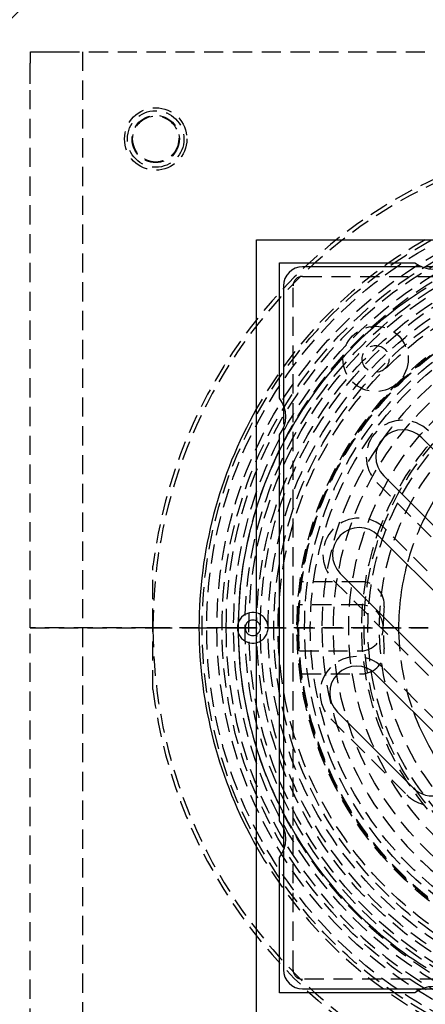
# Model space of a CAD drawing. Extents: x 1336 to 2461, y -361 to 530.
# Drawn here: x 1504 to 1557, y -160 to -32 of the extents above; entities that cross this region are included whole.
import ezdxf

# ---------------------------------------------------------------- set-up
doc = ezdxf.new("R2010")
doc.units = 0
doc.header["$LTSCALE"] = 10
doc.linetypes.add('VERDECKT', pattern=[0.375, 0.25, -0.125])
doc.layers.get('0').update_dxf_attribs({"linetype": 'CONTINUOUS'})
doc.layers.add('STEMPEL', color=3, linetype='CONTINUOUS')

# ---------------------------------------------------------------- blocks, each defined once
blk = doc.blocks.new('A$C39BA3159')
at = {"color": 1, "linetype": 'VERDECKT'}
for p, q in [((932.86, 323.64), (1085.01, 323.64)), ((935.76, 323.64), (935.76, 248.65)), ((928.94, 248.65), (928.94, 319.44)), ((982.94, 295.65), (979.93, 295.65)), ((964.44, 294.4), (1053.44, 294.4)), ((963.19, 204.15), (963.19, 293.15)), ((961.94, 277.65), (961.94, 274.64)), ((974.11, 267.56), (996.39, 245.29)), ((993.91, 242.81), (975.18, 261.55)), ((944.94, 248.65), (944.94, 256.66)), ((972.06, 254.65), (964.34, 254.65)), ((968.46, 254.83), (987.2, 236.09)), ((971.94, 251.65), (964.04, 251.65)), ((944.63, 248.65), (928.94, 248.65)), ((928.94, 177.85), (928.94, 248.65)), ((928.94, 248.65), (944.63, 248.65)), ((935.76, 248.65), (935.76, 173.65)), ((944.63, 248.65), (944.95, 248.65)), ((944.95, 248.65), (944.63, 248.65)), ((944.94, 240.63), (944.94, 248.65)), ((950.92, 248.65), (944.95, 248.65)), ((944.95, 248.65), (950.92, 248.65)), ((950.92, 248.65), (954.44, 248.65)), ((954.44, 248.65), (950.92, 248.65)), ((956.03, 248.65), (954.44, 248.65)), ((954.44, 248.65), (956.03, 248.65)), ((980.78, 248.65), (956.03, 248.65)), ((956.03, 248.65), (980.78, 248.65)), ((964.04, 245.65), (971.94, 245.65)), ((984.72, 233.62), (974.82, 243.52)), ((964.34, 242.65), (972.06, 242.65)), ((968.1, 236.8), (978, 226.9)), ((961.94, 222.65), (961.94, 219.64)), ((1053.44, 202.9), (964.44, 202.9)), ((979.93, 201.65), (982.94, 201.65))]:
    blk.add_line(p, q, dxfattribs=at)
for p, q in [((958.44, 299.15), (1059.44, 299.15)), ((958.44, 198.15), (958.44, 299.15)), ((961.44, 296.15), (979.06, 296.15)), ((961.44, 278.52), (961.44, 296.15)), ((979.93, 295.65), (964.44, 295.65)), ((961.94, 293.15), (961.94, 277.65)), ((961.94, 274.64), (961.94, 222.65)), ((961.44, 223.52), (961.44, 273.77)), ((979.95, 273.39), (1002.22, 251.12)), ((997.27, 246.17), (975, 268.44)), ((974.29, 260.67), (993.03, 241.93)), ((988.08, 236.98), (969.34, 255.72)), ((973.94, 242.63), (983.84, 232.74)), ((978.89, 227.79), (968.99, 237.68)), ((961.94, 219.64), (961.94, 204.15)), ((961.44, 201.15), (961.44, 218.77)), ((964.44, 201.65), (979.93, 201.65)), ((979.06, 201.15), (961.44, 201.15))]:
    blk.add_line(p, q)
at = {"color": 1}
for points in [[(928.95, 320.4, 0), (928.95, 320.44, 0), (928.95, 320.47, 0), (928.95, 320.51, 0), (928.95, 320.54, 0), (928.95, 320.57, 0), (928.95, 320.61, 0), (928.95, 320.64, 0), (928.95, 320.68, 0), (928.95, 320.71, 0), (928.95, 320.74, 0), (928.95, 320.78, 0), (928.95, 320.81, 0), (928.95, 320.85, 0), (928.95, 320.88, 0), (928.96, 320.91, 0), (928.96, 320.95, 0), (928.96, 320.98, 0), (928.96, 321.01, 0), (928.96, 321.05, 0), (928.96, 321.08, 0), (928.96, 321.12, 0), (928.96, 321.15, 0), (928.96, 321.18, 0), (928.96, 321.22, 0), (928.96, 321.25, 0), (928.96, 321.29, 0), (928.96, 321.32, 0), (928.96, 321.35, 0), (928.96, 321.39, 0), (928.96, 321.42, 0), (928.96, 321.45, 0), (928.96, 321.49, 0), (928.96, 321.52, 0), (928.97, 321.56, 0), (928.97, 321.59, 0), (928.97, 321.62, 0), (928.97, 321.66, 0), (928.97, 321.69, 0), (928.97, 321.73, 0), (928.97, 321.76, 0), (928.97, 321.8, 0), (928.97, 321.83, 0), (928.97, 321.86, 0), (928.97, 321.9, 0), (928.97, 321.93, 0), (928.97, 321.97, 0), (928.97, 322, 0), (928.97, 322.03, 0), (928.97, 322.07, 0), (928.97, 322.1, 0), (928.97, 322.14, 0), (928.98, 322.17, 0), (928.98, 322.2, 0), (928.98, 322.24, 0), (928.98, 322.27, 0), (928.98, 322.31, 0), (928.98, 322.34, 0), (928.98, 322.38, 0), (928.98, 322.41, 0), (928.98, 322.44, 0), (928.98, 322.48, 0), (928.98, 322.51, 0), (928.98, 322.55, 0), (928.98, 322.58, 0), (928.98, 322.62, 0), (928.98, 322.65, 0), (928.98, 322.68, 0), (928.98, 322.72, 0), (928.98, 322.75, 0), (928.98, 322.79, 0), (928.99, 322.82, 0), (928.99, 322.86, 0), (928.99, 322.89, 0), (928.99, 322.92, 0), (928.99, 322.96, 0), (928.99, 322.99, 0), (928.99, 323.03, 0), (928.99, 323.06, 0), (928.99, 323.1, 0), (928.99, 323.13, 0), (928.99, 323.16, 0), (928.99, 323.2, 0), (928.99, 323.23, 0), (928.99, 323.27, 0), (928.99, 323.3, 0), (928.99, 323.33, 0), (928.99, 323.37, 0), (928.99, 323.4, 0), (929, 323.44, 0), (929, 323.47, 0), (929, 323.51, 0), (929, 323.54, 0), (929, 323.58, 0), (929, 323.61, 0), (929, 323.64, 0)], [(929, 323.64, 0), (929.03, 323.64, 0), (929.06, 323.64, 0), (929.09, 323.64, 0), (929.12, 323.64, 0), (929.16, 323.64, 0), (929.19, 323.64, 0), (929.22, 323.64, 0), (929.25, 323.64, 0), (929.28, 323.64, 0), (929.31, 323.64, 0), (929.35, 323.64, 0), (929.38, 323.64, 0), (929.41, 323.64, 0), (929.44, 323.64, 0), (929.47, 323.64, 0), (929.5, 323.64, 0), (929.53, 323.64, 0), (929.57, 323.64, 0), (929.6, 323.64, 0), (929.63, 323.64, 0), (929.66, 323.64, 0), (929.69, 323.64, 0), (929.73, 323.64, 0), (929.76, 323.64, 0), (929.79, 323.64, 0), (929.82, 323.64, 0), (929.85, 323.64, 0), (929.88, 323.64, 0), (929.91, 323.64, 0), (929.95, 323.64, 0), (929.98, 323.64, 0), (930.01, 323.64, 0), (930.04, 323.64, 0), (930.07, 323.64, 0), (930.1, 323.64, 0), (930.13, 323.64, 0), (930.16, 323.64, 0), (930.2, 323.64, 0), (930.23, 323.64, 0), (930.26, 323.64, 0), (930.29, 323.64, 0), (930.32, 323.64, 0), (930.35, 323.64, 0), (930.38, 323.64, 0), (930.42, 323.64, 0), (930.45, 323.64, 0), (930.48, 323.64, 0), (930.51, 323.64, 0), (930.54, 323.64, 0), (930.57, 323.64, 0), (930.6, 323.64, 0), (930.64, 323.64, 0), (930.67, 323.64, 0), (930.7, 323.64, 0), (930.73, 323.64, 0), (930.76, 323.64, 0), (930.79, 323.64, 0), (930.82, 323.64, 0), (930.86, 323.64, 0), (930.89, 323.64, 0), (930.92, 323.64, 0), (930.95, 323.64, 0), (930.98, 323.64, 0), (931.01, 323.64, 0), (931.04, 323.64, 0), (931.07, 323.64, 0), (931.11, 323.64, 0), (931.14, 323.64, 0), (931.17, 323.64, 0), (931.2, 323.64, 0), (931.23, 323.64, 0), (931.26, 323.64, 0), (931.29, 323.64, 0), (931.32, 323.64, 0), (931.35, 323.64, 0), (931.38, 323.64, 0), (931.42, 323.64, 0), (931.45, 323.64, 0), (931.48, 323.64, 0), (931.51, 323.64, 0), (931.54, 323.64, 0), (931.57, 323.64, 0), (931.6, 323.64, 0), (931.63, 323.64, 0), (931.67, 323.64, 0), (931.7, 323.64, 0), (931.73, 323.64, 0), (931.76, 323.64, 0), (931.79, 323.64, 0), (931.82, 323.64, 0), (931.85, 323.64, 0), (931.88, 323.64, 0), (931.91, 323.64, 0), (931.95, 323.64, 0), (931.98, 323.64, 0)], [(931.98, 323.64, 0), (931.98, 323.64, 0), (931.99, 323.64, 0), (931.99, 323.64, 0), (931.99, 323.64, 0), (932, 323.64, 0), (932, 323.64, 0), (932.01, 323.64, 0), (932.01, 323.64, 0), (932.01, 323.64, 0), (932.02, 323.64, 0), (932.02, 323.64, 0), (932.03, 323.64, 0), (932.03, 323.64, 0), (932.04, 323.64, 0), (932.04, 323.64, 0), (932.05, 323.64, 0), (932.05, 323.64, 0), (932.05, 323.64, 0), (932.06, 323.64, 0), (932.06, 323.64, 0), (932.07, 323.64, 0), (932.07, 323.64, 0), (932.08, 323.64, 0), (932.08, 323.64, 0), (932.09, 323.64, 0), (932.09, 323.64, 0), (932.09, 323.64, 0), (932.1, 323.64, 0), (932.1, 323.64, 0), (932.11, 323.64, 0), (932.11, 323.64, 0), (932.12, 323.64, 0), (932.12, 323.64, 0), (932.13, 323.64, 0), (932.13, 323.64, 0), (932.13, 323.64, 0), (932.14, 323.64, 0), (932.14, 323.64, 0), (932.15, 323.64, 0), (932.15, 323.64, 0), (932.16, 323.64, 0), (932.16, 323.64, 0), (932.17, 323.64, 0), (932.17, 323.64, 0), (932.18, 323.64, 0), (932.18, 323.64, 0), (932.19, 323.64, 0), (932.19, 323.64, 0), (932.2, 323.64, 0), (932.2, 323.64, 0), (932.2, 323.64, 0), (932.21, 323.64, 0), (932.21, 323.64, 0), (932.22, 323.64, 0), (932.22, 323.64, 0), (932.23, 323.64, 0), (932.23, 323.64, 0), (932.24, 323.64, 0), (932.24, 323.64, 0), (932.25, 323.64, 0), (932.25, 323.64, 0), (932.26, 323.64, 0), (932.26, 323.64, 0), (932.26, 323.64, 0), (932.27, 323.64, 0), (932.27, 323.64, 0), (932.28, 323.64, 0), (932.28, 323.64, 0), (932.29, 323.64, 0), (932.29, 323.64, 0), (932.3, 323.64, 0), (932.3, 323.64, 0), (932.31, 323.64, 0), (932.31, 323.64, 0), (932.32, 323.64, 0), (932.32, 323.64, 0), (932.33, 323.64, 0), (932.33, 323.64, 0), (932.34, 323.64, 0), (932.34, 323.64, 0), (932.35, 323.64, 0), (932.35, 323.64, 0), (932.36, 323.64, 0), (932.36, 323.64, 0), (932.37, 323.64, 0), (932.37, 323.64, 0), (932.37, 323.64, 0), (932.38, 323.64, 0), (932.38, 323.64, 0), (932.39, 323.64, 0), (932.39, 323.64, 0), (932.4, 323.64, 0), (932.4, 323.64, 0), (932.41, 323.64, 0), (932.41, 323.64, 0), (932.42, 323.64, 0), (932.42, 323.64, 0), (932.43, 323.64, 0), (932.43, 323.64, 0), (932.44, 323.64, 0), (932.44, 323.64, 0), (932.45, 323.64, 0), (932.45, 323.64, 0), (932.46, 323.64, 0), (932.46, 323.64, 0), (932.47, 323.64, 0), (932.47, 323.64, 0), (932.48, 323.64, 0), (932.48, 323.64, 0), (932.49, 323.64, 0), (932.49, 323.64, 0), (932.49, 323.64, 0), (932.5, 323.64, 0), (932.5, 323.64, 0), (932.51, 323.64, 0), (932.51, 323.64, 0), (932.52, 323.64, 0), (932.52, 323.64, 0), (932.53, 323.64, 0), (932.53, 323.64, 0), (932.54, 323.64, 0), (932.54, 323.64, 0), (932.55, 323.64, 0), (932.55, 323.64, 0), (932.56, 323.64, 0), (932.56, 323.64, 0), (932.57, 323.64, 0), (932.57, 323.64, 0), (932.58, 323.64, 0), (932.58, 323.64, 0), (932.59, 323.64, 0), (932.59, 323.64, 0), (932.6, 323.64, 0), (932.6, 323.64, 0), (932.61, 323.64, 0), (932.61, 323.64, 0), (932.61, 323.64, 0), (932.62, 323.64, 0), (932.62, 323.64, 0), (932.63, 323.64, 0), (932.63, 323.64, 0), (932.64, 323.64, 0), (932.64, 323.64, 0), (932.65, 323.64, 0), (932.65, 323.64, 0), (932.66, 323.64, 0), (932.66, 323.64, 0), (932.67, 323.64, 0), (932.67, 323.64, 0), (932.68, 323.64, 0), (932.68, 323.64, 0), (932.68, 323.64, 0), (932.69, 323.64, 0), (932.7, 323.64, 0), (932.7, 323.64, 0), (932.7, 323.64, 0), (932.71, 323.64, 0), (932.71, 323.64, 0), (932.72, 323.64, 0), (932.72, 323.64, 0), (932.73, 323.64, 0), (932.73, 323.64, 0), (932.74, 323.64, 0), (932.74, 323.64, 0), (932.75, 323.64, 0), (932.75, 323.64, 0), (932.75, 323.64, 0), (932.76, 323.64, 0), (932.76, 323.64, 0), (932.77, 323.64, 0), (932.77, 323.64, 0), (932.78, 323.64, 0), (932.78, 323.64, 0), (932.79, 323.64, 0), (932.79, 323.64, 0), (932.8, 323.64, 0), (932.8, 323.64, 0), (932.81, 323.64, 0), (932.81, 323.64, 0), (932.82, 323.64, 0), (932.82, 323.64, 0), (932.82, 323.64, 0), (932.83, 323.64, 0), (932.83, 323.64, 0), (932.84, 323.64, 0), (932.84, 323.64, 0), (932.85, 323.64, 0), (932.85, 323.64, 0), (932.86, 323.64, 0), (932.86, 323.64, 0), (932.86, 323.64, 0)], [(928.94, 319.44, 0), (928.94, 319.45, 0), (928.94, 319.45, 0), (928.94, 319.46, 0), (928.94, 319.46, 0), (928.94, 319.47, 0), (928.94, 319.47, 0), (928.94, 319.48, 0), (928.94, 319.48, 0), (928.94, 319.49, 0), (928.94, 319.49, 0), (928.94, 319.5, 0), (928.94, 319.5, 0), (928.94, 319.51, 0), (928.94, 319.51, 0), (928.94, 319.52, 0), (928.94, 319.52, 0), (928.94, 319.53, 0), (928.94, 319.53, 0), (928.94, 319.54, 0), (928.94, 319.54, 0), (928.94, 319.55, 0), (928.94, 319.55, 0), (928.94, 319.56, 0), (928.94, 319.56, 0), (928.94, 319.57, 0), (928.94, 319.57, 0), (928.94, 319.58, 0), (928.94, 319.58, 0), (928.94, 319.59, 0), (928.94, 319.59, 0), (928.94, 319.6, 0), (928.94, 319.6, 0), (928.94, 319.61, 0), (928.94, 319.61, 0), (928.94, 319.62, 0), (928.94, 319.62, 0), (928.94, 319.63, 0), (928.94, 319.63, 0), (928.94, 319.64, 0), (928.94, 319.64, 0), (928.94, 319.65, 0), (928.94, 319.65, 0), (928.94, 319.66, 0), (928.94, 319.66, 0), (928.94, 319.67, 0), (928.94, 319.67, 0), (928.94, 319.68, 0), (928.94, 319.68, 0), (928.94, 319.69, 0), (928.94, 319.69, 0), (928.94, 319.7, 0), (928.94, 319.7, 0), (928.94, 319.71, 0), (928.94, 319.71, 0), (928.94, 319.72, 0), (928.94, 319.72, 0), (928.94, 319.73, 0), (928.94, 319.73, 0), (928.94, 319.74, 0), (928.94, 319.74, 0), (928.94, 319.75, 0), (928.94, 319.75, 0), (928.94, 319.76, 0), (928.94, 319.76, 0), (928.94, 319.77, 0), (928.94, 319.77, 0), (928.94, 319.78, 0), (928.94, 319.79, 0), (928.94, 319.79, 0), (928.94, 319.8, 0), (928.94, 319.8, 0), (928.94, 319.81, 0), (928.94, 319.81, 0), (928.94, 319.82, 0), (928.94, 319.82, 0), (928.94, 319.83, 0), (928.94, 319.83, 0), (928.94, 319.84, 0), (928.94, 319.84, 0), (928.94, 319.85, 0), (928.94, 319.85, 0), (928.94, 319.86, 0), (928.94, 319.86, 0), (928.94, 319.87, 0), (928.94, 319.87, 0), (928.94, 319.88, 0), (928.94, 319.88, 0), (928.94, 319.89, 0), (928.94, 319.89, 0), (928.94, 319.9, 0), (928.94, 319.9, 0), (928.94, 319.91, 0), (928.94, 319.92, 0), (928.94, 319.92, 0), (928.94, 319.93, 0), (928.94, 319.93, 0), (928.94, 319.94, 0), (928.94, 319.94, 0), (928.94, 319.95, 0), (928.94, 319.95, 0), (928.94, 319.96, 0), (928.94, 319.96, 0), (928.94, 319.97, 0), (928.94, 319.97, 0), (928.94, 319.98, 0), (928.94, 319.98, 0), (928.94, 319.99, 0), (928.94, 319.99, 0), (928.94, 320, 0), (928.94, 320, 0), (928.94, 320.01, 0), (928.94, 320.01, 0), (928.94, 320.02, 0), (928.94, 320.02, 0), (928.94, 320.03, 0), (928.94, 320.03, 0), (928.94, 320.04, 0), (928.94, 320.05, 0), (928.94, 320.05, 0), (928.94, 320.06, 0), (928.94, 320.06, 0), (928.94, 320.06, 0), (928.94, 320.07, 0), (928.94, 320.07, 0), (928.94, 320.08, 0), (928.94, 320.09, 0), (928.94, 320.09, 0), (928.94, 320.1, 0), (928.94, 320.1, 0), (928.94, 320.11, 0), (928.94, 320.11, 0), (928.94, 320.12, 0), (928.94, 320.12, 0), (928.94, 320.13, 0), (928.94, 320.13, 0), (928.94, 320.14, 0), (928.94, 320.14, 0), (928.94, 320.15, 0), (928.94, 320.15, 0), (928.94, 320.16, 0), (928.94, 320.16, 0), (928.94, 320.17, 0), (928.94, 320.17, 0), (928.94, 320.18, 0), (928.94, 320.18, 0), (928.94, 320.19, 0), (928.94, 320.19, 0), (928.94, 320.2, 0), (928.94, 320.2, 0), (928.94, 320.21, 0), (928.94, 320.21, 0), (928.94, 320.22, 0), (928.94, 320.22, 0), (928.94, 320.23, 0), (928.94, 320.23, 0), (928.94, 320.24, 0), (928.94, 320.24, 0), (928.94, 320.25, 0), (928.95, 320.25, 0), (928.95, 320.26, 0), (928.95, 320.26, 0), (928.95, 320.27, 0), (928.95, 320.27, 0), (928.95, 320.28, 0), (928.95, 320.28, 0), (928.95, 320.29, 0), (928.95, 320.29, 0), (928.95, 320.3, 0), (928.95, 320.3, 0), (928.95, 320.31, 0), (928.95, 320.31, 0), (928.95, 320.31, 0), (928.95, 320.32, 0), (928.95, 320.32, 0), (928.95, 320.33, 0), (928.95, 320.33, 0), (928.95, 320.34, 0), (928.95, 320.34, 0), (928.95, 320.35, 0), (928.95, 320.35, 0), (928.95, 320.36, 0), (928.95, 320.36, 0), (928.95, 320.37, 0), (928.95, 320.37, 0), (928.95, 320.38, 0), (928.95, 320.38, 0), (928.95, 320.39, 0), (928.95, 320.39, 0), (928.95, 320.4, 0), (928.95, 320.4, 0), (928.95, 320.4, 0)]]:
    blk.add_polyline3d(points, dxfattribs=at)
at = {"color": 1, "linetype": 'VERDECKT'}
for points in [[(980.51, 292.87, 0), (979.75, 292.38, 0), (978.99, 291.88, 0), (978.24, 291.36, 0), (977.5, 290.83, 0), (976.77, 290.29, 0), (976.05, 289.74, 0), (975.34, 289.17, 0), (974.64, 288.59, 0), (973.95, 288, 0), (973.26, 287.4, 0), (972.59, 286.79, 0), (971.93, 286.16, 0), (971.29, 285.52, 0), (970.65, 284.87, 0), (970.02, 284.21, 0), (969.41, 283.54, 0), (968.81, 282.86, 0), (968.22, 282.17, 0), (967.64, 281.46, 0), (967.07, 280.75, 0), (966.52, 280.03, 0), (965.98, 279.3, 0), (965.45, 278.56, 0), (964.94, 277.81, 0), (964.43, 277.05, 0), (963.95, 276.28, 0), (963.47, 275.5, 0), (963.01, 274.72, 0), (962.56, 273.93, 0), (962.13, 273.13, 0), (961.71, 272.32, 0), (961.3, 271.51, 0), (960.91, 270.68, 0), (960.54, 269.86, 0), (960.17, 269.02, 0), (959.83, 268.18, 0), (959.49, 267.33, 0), (959.17, 266.48, 0), (958.87, 265.62, 0), (958.58, 264.76, 0), (958.31, 263.89, 0), (958.05, 263.02, 0), (957.81, 262.14, 0), (957.58, 261.26, 0), (957.37, 260.38, 0), (957.17, 259.49, 0), (956.99, 258.6, 0), (956.82, 257.7, 0), (956.67, 256.8, 0), (956.54, 255.9, 0), (956.42, 255, 0), (956.32, 254.1, 0), (956.23, 253.19, 0), (956.16, 252.28, 0), (956.11, 251.37, 0), (956.07, 250.47, 0), (956.04, 249.56, 0), (956.03, 248.65, 0)], [(956.03, 248.65, 0), (956.04, 247.74, 0), (956.07, 246.82, 0), (956.11, 245.92, 0), (956.16, 245.01, 0), (956.23, 244.1, 0), (956.32, 243.19, 0), (956.42, 242.29, 0), (956.54, 241.39, 0), (956.67, 240.49, 0), (956.82, 239.59, 0), (956.99, 238.69, 0), (957.17, 237.8, 0), (957.37, 236.91, 0), (957.58, 236.03, 0), (957.81, 235.15, 0), (958.05, 234.27, 0), (958.31, 233.4, 0), (958.58, 232.53, 0), (958.87, 231.67, 0), (959.17, 230.81, 0), (959.49, 229.96, 0), (959.83, 229.11, 0), (960.17, 228.27, 0), (960.54, 227.43, 0), (960.91, 226.61, 0), (961.3, 225.78, 0), (961.71, 224.97, 0), (962.13, 224.16, 0), (962.56, 223.36, 0), (963.01, 222.57, 0), (963.47, 221.79, 0), (963.95, 221.01, 0), (964.43, 220.24, 0), (964.94, 219.48, 0), (965.45, 218.73, 0), (965.98, 217.99, 0), (966.52, 217.26, 0), (967.07, 216.54, 0), (967.64, 215.83, 0), (968.22, 215.12, 0), (968.81, 214.43, 0), (969.41, 213.75, 0), (970.02, 213.08, 0), (970.65, 212.42, 0), (971.29, 211.77, 0), (971.93, 211.13, 0), (972.59, 210.51, 0), (973.26, 209.89, 0), (973.95, 209.29, 0), (974.64, 208.7, 0), (975.34, 208.12, 0), (976.05, 207.55, 0), (976.77, 207, 0), (977.5, 206.46, 0), (978.24, 205.93, 0), (978.99, 205.41, 0), (979.75, 204.91, 0), (980.51, 204.42, 0)]]:
    blk.add_polyline3d(points, dxfattribs=at)
for centre, radius in [((1008.94, 248.65), 115), ((1008.94, 248.65), 114.37), ((945.3, 312.28), 4.06), ((945.3, 312.28), 4.06), ((945.3, 312.28), 3.68), ((945.3, 312.28), 3.08), ((945.3, 312.28), 3), ((1008.94, 248.65), 57.59), ((1008.94, 248.65), 57), ((1008.94, 248.65), 57), ((1008.94, 248.65), 55.67), ((1008.94, 248.65), 55), ((1008.94, 248.65), 53.5), ((1008.94, 248.65), 52.85), ((1008.94, 248.65), 52), ((1008.94, 248.65), 52), ((1008.94, 248.65), 52), ((1008.94, 248.65), 51.5), ((1008.94, 248.65), 50.5), ((1008.94, 248.65), 50.5), ((1008.94, 248.65), 50.5), ((1008.94, 248.65), 50), ((1008.94, 248.65), 49), ((1008.94, 248.65), 48.25), ((1008.94, 248.65), 48.25), ((1008.94, 248.65), 48.25), ((1008.94, 248.65), 47.69), ((1008.94, 248.65), 45.25), ((1008.94, 248.65), 45.11), ((1008.94, 248.65), 45.05), ((1008.94, 248.65), 45), ((1008.94, 248.65), 44.25), ((1008.94, 248.65), 43.5), ((1008.94, 248.65), 40.5), ((973.94, 283.65), 4.25), ((1008.94, 248.65), 38.5), ((1008.94, 248.65), 36.8), ((973.94, 283.65), 1.75), ((1008.94, 248.65), 36.5), ((1008.94, 248.65), 36), ((1008.94, 248.65), 34.5)]:
    blk.add_circle(centre, radius, dxfattribs=at)
for centre, radius, start, end in [((1008.94, 248.65), 64.5, 51.3542, 172.8612), ((1008.94, 248.65), 63.99, 0, 180), ((1008.94, 248.65), 54.5, 0, 180), ((1008.94, 248.65), 58, 119.4611, 150.5389), ((964.44, 293.15), 1.25, 90, 180), ((1008.94, 248.65), 42, 126.1485, 143.8515), ((977.47, 270.92), 4.75, 45, 225), ((1008.94, 248.65), 42, 145.5618, 180), ((971.82, 258.19), 4.75, 45, 225), ((1008.94, 248.65), 32, 153.21, 165), ((972.06, 251.65), 3, 79.2053, 90), ((972.06, 251.65), 3, 355.3493, 79.2053), ((971.94, 248.65), 3, 0, 90), ((1008.94, 248.65), 34, 175.3493, 184.6507), ((957.94, 248.65), 2, 360, 75.5225), ((1008.94, 248.65), 63.99, 180, 360), ((1008.94, 248.65), 54.5, 180, 0), ((957.94, 248.65), 1, 360, 60), ((957.94, 248.65), 1, 300, 0), ((957.94, 248.65), 2, 284.4775, 0), ((966.34, 248.65), 2.6, 156.7168, 203.2832), ((1008.94, 248.65), 42, 180, 304.4382), ((971.94, 248.65), 3, 270, 0), ((1008.94, 248.65), 32, 180.9514, 199.9922), ((971.46, 240.16), 4.75, 45, 225), ((972.06, 245.65), 3, 280.7947, 4.6507), ((972.06, 245.65), 3, 270, 280.7947), ((1008.94, 248.65), 64.5, 187.1388, 308.6458), ((981.36, 230.26), 4.75, 225, 45), ((1008.94, 248.65), 58, 209.4611, 240.5389), ((964.44, 204.15), 1.25, 180, 270)]:
    blk.add_arc(centre, radius, start, end, dxfattribs=at)
for centre, radius, start, end in [((981.44, 299.27), 3.93, 232.7686, 307.2314), ((964.44, 293.15), 2.5, 90, 180), ((958.31, 276.15), 3.93, 322.7686, 37.2314), ((1008.94, 248.65), 58, 150.5389, 180), ((977.47, 270.92), 3.5, 45, 225), ((1008.94, 248.65), 42, 143.8515, 145.5618), ((1008.94, 248.65), 32, 140.3794, 153.21), ((971.82, 258.19), 3.5, 45, 225), ((1008.94, 248.65), 32, 165, 180), ((957.94, 248.65), 2, 75.5225, 284.4775), ((1008.94, 248.65), 58, 180, 209.4611), ((957.94, 248.65), 1, 60, 300), ((1008.94, 248.65), 32, 180, 180.9514), ((971.46, 240.16), 3.5, 45, 225), ((1008.94, 248.65), 32, 199.9922, 219.5122), ((981.36, 230.26), 3.5, 225, 45), ((958.31, 221.15), 3.93, 322.7686, 37.2314), ((964.44, 204.15), 2.5, 180, 270), ((981.44, 198.02), 3.93, 52.7686, 127.2314)]:
    blk.add_arc(centre, radius, start, end)

msp = doc.modelspace()

# ---------------------------------------------------------------- block references
at = {"layer": 'STEMPEL'}
msp.add_blockref('A$C39BA3159', (576.57, -360.14, -65.13), dxfattribs=at)

doc.saveas('drawing.dxf')
